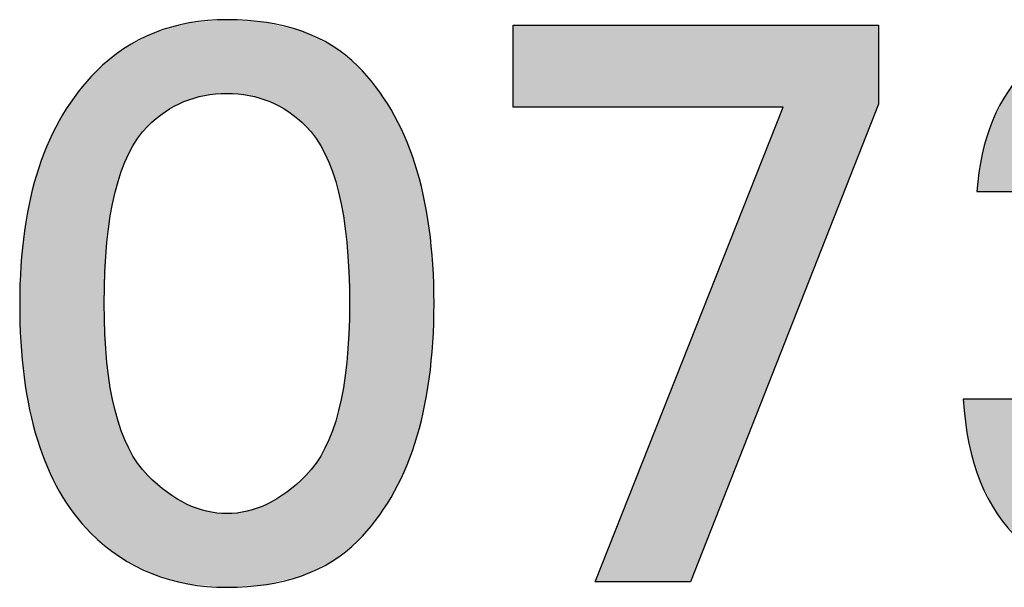
# Model space of a CAD drawing. Extents: x 53 to 243, y -34 to 243.
# Drawn here: x 200 to 205, y -27 to -23 of the extents above; entities that cross this region are included whole.
import ezdxf

# ---------------------------------------------------------------- set-up
doc = ezdxf.new("R2010")
doc.units = 0
doc.layers.add('莌荃莄腛_1', color=7, linetype='CONTINUOUS')

# ---------------------------------------------------------------- blocks, each defined once
blk = doc.blocks.new('*U206')
at = {"layer": '莌荃莄腛_1', "color": 7}
for points in [[(200.8836, -23.8618), (200.791, -23.4647), (200.8836, -23.4386)], [(200.8985, -23.8573), (200.8836, -23.4386), (200.8985, -23.4344)], [(200.9042, -23.8556), (200.8985, -23.4344), (200.9042, -23.4328)], [(200.9115, -23.8535), (200.9042, -23.4328), (200.9115, -23.4307)], [(200.9967, -23.8282), (200.9115, -23.4307), (200.9967, -23.4234)], [(201.0079, -23.8271), (200.9967, -23.4234), (201.0079, -23.4224)], [(201.1192, -23.817), (201.0079, -23.4224), (201.1192, -23.4129)], [(201.1192, -23.817), (201.1192, -23.4129), (201.2305, -23.8272)], [(201.2305, -23.8272), (201.2305, -23.421), (201.2416, -23.8282)], [(201.2416, -23.8282), (201.2416, -23.4218), (201.3379, -23.8567)], [(201.3379, -23.8567), (201.3379, -23.4288), (201.3399, -23.8574)], [(201.3399, -23.8574), (201.3399, -23.4293), (201.3548, -23.8618)], [(201.3548, -23.8618), (201.3548, -23.4329), (201.4475, -23.9118)], [(200.6854, -23.9965), (200.6293, -23.5328), (200.6854, -23.5035)], [(200.7079, -23.9778), (200.6854, -23.5035), (200.7079, -23.4918)], [(200.7227, -23.9654), (200.7079, -23.4918), (200.7227, -23.4841)], [(200.7798, -23.9178), (200.7227, -23.4841), (200.7798, -23.4679)], [(200.791, -23.9118), (200.7798, -23.4679), (200.791, -23.4647)], [(201.4475, -23.9118), (201.4475, -23.4559), (201.4587, -23.9178)], [(201.4587, -23.9178), (201.4587, -23.4587), (201.5305, -23.9776)], [(201.5305, -23.9776), (201.5305, -23.4764), (201.5532, -23.9965)], [(201.5532, -23.9965), (201.5532, -23.4873), (201.6092, -24.064)], [(200.5807, -24.147), (200.5526, -23.5729), (200.5807, -23.5582)], [(200.6293, -24.064), (200.5807, -23.5582), (200.6293, -23.5328)], [(201.6092, -24.064), (201.6092, -23.514), (201.6577, -24.147)], [(201.6577, -24.147), (201.6577, -23.5371), (201.697, -24.241)], [(201.697, -24.241), (201.697, -23.5559), (201.6988, -24.2454)], [(201.6988, -24.2454), (201.6988, -23.5573), (201.7325, -24.3592)], [(200.5059, -24.3592), (200.4797, -23.6327), (200.5059, -23.6112)], [(200.5302, -24.2771), (200.5059, -23.6112), (200.5302, -23.5913)], [(200.5396, -24.2454), (200.5302, -23.5913), (200.5396, -23.5836)], [(200.5526, -24.2141), (200.5396, -23.5836), (200.5526, -23.5729)], [(201.7325, -24.3592), (201.7325, -23.584), (201.7587, -24.4884)], [(201.7587, -24.4884), (201.7587, -23.6047), (201.7774, -24.6331)], [(200.446, -26.287), (200.4012, -23.6971), (200.446, -23.6604)], [(200.461, -24.6331), (200.446, -23.6604), (200.461, -23.6481)], [(200.4797, -24.4884), (200.461, -23.6481), (200.4797, -23.6327)], [(201.7774, -24.6331), (201.7774, -23.6195), (201.7923, -24.9687)], [(200.4012, -26.2501), (200.3712, -23.7311), (200.4012, -23.6971)], [(200.4012, -26.2501), (200.4012, -23.6971), (200.446, -26.287)], [(200.3712, -26.2254), (200.303, -23.8086), (200.3712, -23.7311)], [(200.3712, -26.2254), (200.3712, -23.7311), (200.4012, -26.2501)], [(200.303, -26.1471), (200.28, -23.8424), (200.303, -23.8086)], [(200.303, -26.1471), (200.303, -23.8086), (200.3712, -26.2254)], [(200.28, -26.1207), (200.2179, -23.9337), (200.28, -23.8424)], [(200.28, -26.1207), (200.28, -23.8424), (200.303, -26.1471)], [(200.2179, -26.0266), (200.201, -23.9662), (200.2179, -23.9337)], [(200.2179, -26.0266), (200.2179, -23.9337), (200.28, -26.1207)], [(200.201, -26.001), (200.1459, -24.0723), (200.201, -23.9662)], [(200.201, -26.001), (200.201, -23.9662), (200.2179, -26.0266)], [(200.1459, -25.89), (200.1342, -24.1026), (200.1459, -24.0723)], [(200.1459, -25.89), (200.1459, -24.0723), (200.201, -26.001)], [(200.1342, -25.8664), (200.087, -24.2245), (200.1342, -24.1026)], [(200.1342, -25.8664), (200.1342, -24.1026), (200.1459, -25.89)], [(200.0795, -25.7168), (200.0412, -24.3902), (200.0795, -24.2516)], [(200.087, -25.7373), (200.0795, -24.2516), (200.087, -24.2245)], [(200.0795, -25.7168), (200.0795, -24.2516), (200.087, -25.7373)], [(200.087, -25.7373), (200.087, -24.2245), (200.1342, -25.8664)], [(200.0369, -25.5523), (200.0084, -24.5695), (200.0369, -24.4133)], [(200.0412, -25.5686), (200.0369, -24.4133), (200.0412, -24.3902)], [(200.0369, -25.5523), (200.0369, -24.4133), (200.0412, -25.5686)], [(200.0412, -25.5686), (200.0412, -24.3902), (200.0795, -25.7168)], [(200.0084, -25.3838), (200.0066, -24.5879), (200.0084, -24.5695)], [(200.0084, -25.3838), (200.0084, -24.5695), (200.0369, -25.5523)], [(200.0066, -25.3727), (199.9888, -24.7623), (200.0066, -24.5879)], [(200.0066, -25.3727), (200.0066, -24.5879), (200.0084, -25.3838)], [(199.9884, -25.1782), (199.9823, -24.9687), (199.9884, -24.7771)], [(199.9888, -25.1832), (199.9884, -24.7771), (199.9888, -24.7623)], [(199.9884, -25.1782), (199.9884, -24.7771), (199.9888, -25.1832)], [(199.9888, -25.1832), (199.9888, -24.7623), (200.0066, -25.3727)], [(200.446, -26.287), (200.446, -24.9687), (200.461, -26.2993)], [(201.7923, -26.306), (201.7774, -25.2913), (201.7923, -24.9687)], [(200.461, -26.2993), (200.461, -25.2913), (200.4797, -26.3147)], [(201.7774, -26.3178), (201.7587, -25.4309), (201.7774, -25.2913)], [(200.4797, -26.3147), (200.4797, -25.4309), (200.5059, -26.3363)], [(201.7587, -26.3327), (201.7325, -25.556), (201.7587, -25.4309)], [(200.5059, -26.3363), (200.5059, -25.556), (200.5302, -26.3563)], [(201.7325, -26.3534), (201.6988, -25.6665), (201.7325, -25.556)], [(200.5302, -26.3563), (200.5302, -25.6358), (200.5396, -26.3613)], [(200.5396, -26.3613), (200.5396, -25.6665), (200.5526, -26.3681)], [(200.5526, -26.3681), (200.5526, -25.697), (200.5807, -26.3829)], [(201.697, -26.3815), (201.6577, -25.7626), (201.697, -25.6708)], [(201.6988, -26.38), (201.697, -25.6708), (201.6988, -25.6665)], [(200.5807, -26.3829), (200.5807, -25.7626), (200.6293, -26.4085)], [(201.6577, -26.4002), (201.6092, -25.8442), (201.6577, -25.7626)], [(200.6293, -26.4085), (200.6293, -25.8442), (200.6854, -26.438)], [(201.6092, -26.4234), (201.5532, -25.9113), (201.6092, -25.8442)], [(200.6854, -26.438), (200.6854, -25.9113), (200.7079, -26.4498)], [(200.7079, -26.4498), (200.7079, -25.9307), (200.7227, -26.454)], [(201.5305, -26.4609), (201.4587, -25.9933), (201.5305, -25.931)], [(201.5532, -26.4501), (201.5305, -25.931), (201.5532, -25.9113)], [(200.7227, -26.454), (200.7227, -25.9436), (200.7798, -26.4703)], [(200.7798, -26.4703), (200.7798, -25.9932), (200.791, -26.4735)], [(200.791, -26.4735), (200.791, -26.003), (200.8836, -26.4999)], [(201.4475, -26.4815), (201.3548, -26.0594), (201.4475, -26.003)], [(201.4587, -26.4787), (201.4475, -26.003), (201.4587, -25.9933)], [(200.8836, -26.4999), (200.8836, -26.0593), (200.8985, -26.5042)], [(200.8985, -26.5042), (200.8985, -26.0684), (200.9042, -26.5058)], [(200.9042, -26.5058), (200.9042, -26.0705), (200.9115, -26.5064)], [(200.9115, -26.5064), (200.9115, -26.0731), (200.9967, -26.5138)], [(201.3379, -26.5086), (201.2416, -26.1037), (201.3379, -26.0692)], [(201.3399, -26.5081), (201.3379, -26.0692), (201.3399, -26.0684)], [(201.3548, -26.5044), (201.3399, -26.0684), (201.3548, -26.0594)], [(200.9967, -26.5138), (200.9967, -26.1036), (201.0079, -26.5148)], [(201.0079, -26.5148), (201.0079, -26.1077), (201.1192, -26.5245)], [(201.2305, -26.5164), (201.1192, -26.1207), (201.2305, -26.1077)], [(201.2416, -26.5156), (201.2305, -26.1077), (201.2416, -26.1037)]]:
    blk.add_solid(points, dxfattribs=at)
at = {"layer": '莌荃莄腛_1', "color": 7, "extrusion": (0, 0, -1)}
for points in [[(-200.8836, -23.8618), (-200.8836, -23.4386), (-200.8985, -23.8573)], [(-200.8985, -23.8573), (-200.8985, -23.4344), (-200.9042, -23.8556)], [(-200.9042, -23.8556), (-200.9042, -23.4328), (-200.9115, -23.8535)], [(-200.9115, -23.8535), (-200.9115, -23.4307), (-200.9967, -23.8282)], [(-200.9967, -23.8282), (-200.9967, -23.4234), (-201.0079, -23.8271)], [(-201.0079, -23.8271), (-201.0079, -23.4224), (-201.1192, -23.817)], [(-201.2305, -23.8272), (-201.1192, -23.4129), (-201.2305, -23.421)], [(-201.2416, -23.8282), (-201.2305, -23.421), (-201.2416, -23.4218)], [(-201.3379, -23.8567), (-201.2416, -23.4218), (-201.3379, -23.4288)], [(-201.3399, -23.8574), (-201.3379, -23.4288), (-201.3399, -23.4293)], [(-201.3548, -23.8618), (-201.3399, -23.4293), (-201.3548, -23.4329)], [(-201.4475, -23.9118), (-201.3548, -23.4329), (-201.4475, -23.4559)], [(-200.6854, -23.9965), (-200.6854, -23.5035), (-200.7079, -23.9778)], [(-200.7079, -23.9778), (-200.7079, -23.4918), (-200.7227, -23.9654)], [(-200.7227, -23.9654), (-200.7227, -23.4841), (-200.7798, -23.9178)], [(-200.7798, -23.9178), (-200.7798, -23.4679), (-200.791, -23.9118)], [(-200.791, -23.9118), (-200.791, -23.4647), (-200.8836, -23.8618)], [(-201.4587, -23.9178), (-201.4475, -23.4559), (-201.4587, -23.4587)], [(-201.5305, -23.9776), (-201.4587, -23.4587), (-201.5305, -23.4764)], [(-201.5532, -23.9965), (-201.5305, -23.4764), (-201.5532, -23.4873)], [(-201.6092, -24.064), (-201.5532, -23.4873), (-201.6092, -23.514)], [(-200.5807, -24.147), (-200.5807, -23.5582), (-200.6293, -24.064)], [(-200.6293, -24.064), (-200.6293, -23.5328), (-200.6854, -23.9965)], [(-201.6577, -24.147), (-201.6092, -23.514), (-201.6577, -23.5371)], [(-201.697, -24.241), (-201.6577, -23.5371), (-201.697, -23.5559)], [(-201.6988, -24.2454), (-201.697, -23.5559), (-201.6988, -23.5573)], [(-201.7325, -24.3592), (-201.6988, -23.5573), (-201.7325, -23.584)], [(-200.5059, -24.3592), (-200.5059, -23.6112), (-200.5302, -24.2771)], [(-200.5302, -24.2771), (-200.5302, -23.5913), (-200.5396, -24.2454)], [(-200.5396, -24.2454), (-200.5396, -23.5836), (-200.5526, -24.2141)], [(-200.5526, -24.2141), (-200.5526, -23.5729), (-200.5807, -24.147)], [(-201.7587, -24.4884), (-201.7325, -23.584), (-201.7587, -23.6047)], [(-201.7774, -24.6331), (-201.7587, -23.6047), (-201.7774, -23.6195)], [(-200.446, -24.9687), (-200.446, -23.6604), (-200.461, -24.6331)], [(-200.461, -24.6331), (-200.461, -23.6481), (-200.4797, -24.4884)], [(-200.4797, -24.4884), (-200.4797, -23.6327), (-200.5059, -24.3592)], [(-201.7923, -24.9687), (-201.7774, -23.6195), (-201.7923, -23.6314)], [(-201.7923, -26.306), (-201.7923, -23.6314), (-201.8375, -26.2702)], [(-201.8375, -26.2702), (-201.7923, -23.6314), (-201.8375, -23.6671)], [(-201.8375, -26.2702), (-201.8375, -23.6671), (-201.9356, -26.1583)], [(-201.9356, -26.1583), (-201.8375, -23.6671), (-201.9356, -23.7791)], [(-201.9356, -26.1583), (-201.9356, -23.7791), (-202.0206, -26.0319)], [(-202.0206, -26.0319), (-201.9356, -23.7791), (-202.0206, -23.9056)], [(-202.0206, -26.0319), (-202.0206, -23.9056), (-202.0925, -25.891)], [(-202.0925, -25.891), (-202.0206, -23.9056), (-202.0925, -24.0466)], [(-202.0925, -25.891), (-202.0925, -24.0466), (-202.1514, -25.7356)], [(-202.1514, -25.7356), (-202.0925, -24.0466), (-202.1514, -24.202)], [(-202.1514, -25.7356), (-202.1514, -24.202), (-202.1972, -25.5657)], [(-202.1972, -25.5657), (-202.1514, -24.202), (-202.1972, -24.3719)], [(-202.1972, -25.5657), (-202.1972, -24.3719), (-202.2299, -25.3812)], [(-202.2299, -25.3812), (-202.1972, -24.3719), (-202.2299, -24.5564)], [(-202.2299, -25.3812), (-202.2299, -24.5564), (-202.2495, -25.1822)], [(-202.2495, -25.1822), (-202.2299, -24.5564), (-202.2495, -24.7553)], [(-202.2495, -25.1822), (-202.2495, -24.7553), (-202.256, -24.9687)], [(-200.461, -26.2993), (-200.446, -24.9687), (-200.461, -25.2913)], [(-200.4797, -26.3147), (-200.461, -25.2913), (-200.4797, -25.4309)], [(-201.7774, -26.3178), (-201.7774, -25.2913), (-201.7923, -26.306)], [(-200.5059, -26.3363), (-200.4797, -25.4309), (-200.5059, -25.556)], [(-201.7587, -26.3327), (-201.7587, -25.4309), (-201.7774, -26.3178)], [(-200.5302, -26.3563), (-200.5059, -25.556), (-200.5302, -25.6358)], [(-201.7325, -26.3534), (-201.7325, -25.556), (-201.7587, -26.3327)], [(-200.5396, -26.3613), (-200.5302, -25.6358), (-200.5396, -25.6665)], [(-200.5526, -26.3681), (-200.5396, -25.6665), (-200.5526, -25.697)], [(-200.5807, -26.3829), (-200.5526, -25.697), (-200.5807, -25.7626)], [(-201.697, -26.3815), (-201.697, -25.6708), (-201.6988, -26.38)], [(-201.6988, -26.38), (-201.6988, -25.6665), (-201.7325, -26.3534)], [(-200.6293, -26.4085), (-200.5807, -25.7626), (-200.6293, -25.8442)], [(-201.6577, -26.4002), (-201.6577, -25.7626), (-201.697, -26.3815)], [(-200.6854, -26.438), (-200.6293, -25.8442), (-200.6854, -25.9113)], [(-201.6092, -26.4234), (-201.6092, -25.8442), (-201.6577, -26.4002)], [(-200.7079, -26.4498), (-200.6854, -25.9113), (-200.7079, -25.9307)], [(-200.7227, -26.454), (-200.7079, -25.9307), (-200.7227, -25.9436)], [(-201.5305, -26.4609), (-201.5305, -25.931), (-201.5532, -26.4501)], [(-201.5532, -26.4501), (-201.5532, -25.9113), (-201.6092, -26.4234)], [(-200.7798, -26.4703), (-200.7227, -25.9436), (-200.7798, -25.9932)], [(-200.791, -26.4735), (-200.7798, -25.9932), (-200.791, -26.003)], [(-200.8836, -26.4999), (-200.791, -26.003), (-200.8836, -26.0593)], [(-201.4475, -26.4815), (-201.4475, -26.003), (-201.4587, -26.4787)], [(-201.4587, -26.4787), (-201.4587, -25.9933), (-201.5305, -26.4609)], [(-200.8985, -26.5042), (-200.8836, -26.0593), (-200.8985, -26.0684)], [(-200.9042, -26.5058), (-200.8985, -26.0684), (-200.9042, -26.0705)], [(-200.9115, -26.5064), (-200.9042, -26.0705), (-200.9115, -26.0731)], [(-200.9967, -26.5138), (-200.9115, -26.0731), (-200.9967, -26.1036)], [(-201.3379, -26.5086), (-201.3379, -26.0692), (-201.3399, -26.5081)], [(-201.3399, -26.5081), (-201.3399, -26.0684), (-201.3548, -26.5044)], [(-201.3548, -26.5044), (-201.3548, -26.0594), (-201.4475, -26.4815)], [(-201.0079, -26.5148), (-200.9967, -26.1036), (-201.0079, -26.1077)], [(-201.1192, -26.5245), (-201.0079, -26.1077), (-201.1192, -26.1207)], [(-201.1192, -26.5245), (-201.1192, -26.1207), (-201.2305, -26.5164)], [(-201.2305, -26.5164), (-201.2305, -26.1077), (-201.2416, -26.5156)], [(-201.2416, -26.5156), (-201.2416, -26.1037), (-201.3379, -26.5086)]]:
    blk.add_solid(points, dxfattribs=at)
blk = doc.blocks.new('BLOCK_75')
at = {"layer": '莌荃莄腛_1'}
for points in [[(201.1192, -23.4129), (201.4282, -23.4129), (201.6676, -23.4976), (201.8375, -23.6671), (202.1165, -23.9465), (202.256, -24.3803), (202.256, -24.9687), (202.256, -25.5574), (202.1165, -25.9912), (201.8375, -26.2702), (201.6676, -26.4397), (201.4282, -26.5245), (201.1192, -26.5245), (200.8201, -26.5245), (200.5707, -26.4249), (200.3712, -26.2254), (200.1118, -25.966), (199.9823, -25.5475), (199.9823, -24.9687), (199.9823, -24.4002), (200.1218, -23.9765), (200.4012, -23.6971), (200.5907, -23.508), (200.8298, -23.4129), (201.1192, -23.4129), (201.1192, -23.4129), (201.1192, -23.4129), (201.1192, -23.4129)], [(201.1192, -23.817), (200.9497, -23.817), (200.805, -23.8766), (200.6854, -23.9965), (200.5259, -24.156), (200.446, -24.4802), (200.446, -24.9687), (200.446, -25.4376), (200.5259, -25.7517), (200.6854, -25.9113), (200.825, -26.0511), (200.9696, -26.1207), (201.1192, -26.1207), (201.269, -26.1207), (201.4134, -26.0511), (201.5532, -25.9113), (201.7124, -25.7517), (201.7923, -25.4376), (201.7923, -24.9687), (201.7923, -24.4802), (201.7124, -24.156), (201.5532, -23.9965), (201.4334, -23.8766), (201.2887, -23.817), (201.1192, -23.817), (201.1192, -23.817), (201.1192, -23.817), (201.1192, -23.817)]]:
    blk.add_open_spline(points, degree=3, knots=[0, 0, 0, 0, 1, 1, 1, 2, 2, 2, 3, 3, 3, 4, 4, 4, 5, 5, 5, 6, 6, 6, 7, 7, 7, 8, 8, 8, 9, 9, 9, 9], dxfattribs=at)
at = {"layer": '莌荃莄腛_1', "color": 7}
blk.add_blockref('*U206', (0, 0), dxfattribs=at)
blk = doc.blocks.new('BLOCK_74')
at = {"layer": '莌荃莄腛_1'}
blk.add_blockref('BLOCK_75', (0, 0), dxfattribs=at)
blk = doc.blocks.new('*U207')
at = {"layer": '莌荃莄腛_1', "color": 7, "extrusion": (0, 0, -1)}
for points in [[(-202.6908, -23.8917), (-202.6908, -23.4428), (-203.1397, -23.8917)], [(-203.1397, -23.8917), (-202.6908, -23.4428), (-203.1397, -23.4428)], [(-204.1719, -25.2048), (-204.1719, -23.4428), (-204.6955, -23.8766)], [(-203.6634, -26.4945), (-203.6634, -25.174), (-204.1719, -25.2048)]]:
    blk.add_solid(points, dxfattribs=at)
at = {"layer": '莌荃莄腛_1', "color": 7}
for points in [[(203.1397, -23.8917), (203.1397, -23.4428), (203.6634, -23.8917)], [(203.6634, -23.8917), (203.1397, -23.4428), (203.6634, -23.4428)], [(203.6634, -23.8917), (203.6634, -23.4428), (204.1719, -23.8917)], [(204.1719, -23.8917), (203.6634, -23.4428), (204.1719, -23.4428)], [(204.6955, -23.8766), (204.1719, -23.4428), (204.6955, -23.4428)], [(204.1719, -25.2048), (203.6634, -25.174), (204.1719, -23.8917)], [(203.6634, -26.4945), (203.1397, -26.4945), (203.6634, -25.174)]]:
    blk.add_solid(points, dxfattribs=at)
blk = doc.blocks.new('BLOCK_77')
at = {"layer": '莌荃莄腛_1'}
blk.add_lwpolyline([(204.6955, -23.8766), (203.6634, -26.4945), (203.1397, -26.4945), (204.1719, -23.8917), (202.6908, -23.8917), (202.6908, -23.4428), (204.6955, -23.4428), (204.6955, -23.8766)], dxfattribs=at)
at = {"layer": '莌荃莄腛_1', "color": 7}
blk.add_blockref('*U207', (0, 0), dxfattribs=at)
blk = doc.blocks.new('BLOCK_76')
at = {"layer": '莌荃莄腛_1'}
blk.add_blockref('BLOCK_77', (0, 0), dxfattribs=at)
blk = doc.blocks.new('BLOCK_73')
at = {"layer": '莌荃莄腛_1'}
for name in ['BLOCK_74', 'BLOCK_76']:
    blk.add_blockref(name, (0, 0), dxfattribs=at)
blk = doc.blocks.new('*U208')
at = {"layer": '莌荃莄腛_1', "color": 7}
for points in [[(206.0018, -23.8659), (205.9158, -23.4512), (206.0018, -23.4288)], [(206.0048, -23.8645), (206.0018, -23.4288), (206.0048, -23.4285)], [(206.0141, -23.8624), (206.0048, -23.4285), (206.0141, -23.4278)], [(206.0281, -23.8592), (206.0141, -23.4278), (206.0281, -23.4267)], [(206.0327, -23.8581), (206.0281, -23.4267), (206.0327, -23.4264)], [(206.112, -23.84), (206.0327, -23.4264), (206.112, -23.4202)], [(206.1388, -23.8382), (206.112, -23.4202), (206.1388, -23.4182)], [(206.1998, -23.8343), (206.1388, -23.4182), (206.1998, -23.4135)], [(206.2076, -23.8337), (206.1998, -23.4135), (206.2076, -23.4129)], [(206.2375, -23.8318), (206.2375, -23.4147), (206.2563, -23.8328)], [(206.2563, -23.8328), (206.2563, -23.4159), (206.2827, -23.8343)], [(206.2827, -23.8343), (206.2827, -23.4175), (206.3487, -23.8379)], [(206.3487, -23.8379), (206.3487, -23.4215), (206.3602, -23.8386)], [(206.3602, -23.8386), (206.3602, -23.4222), (206.4285, -23.8516)], [(206.4285, -23.8516), (206.4285, -23.4264), (206.447, -23.8552)], [(206.447, -23.8552), (206.447, -23.4276), (206.4516, -23.856)], [(206.4516, -23.856), (206.4516, -23.4278), (206.4666, -23.8589)], [(206.4666, -23.8589), (206.4666, -23.4311), (206.4747, -23.862)], [(206.4747, -23.862), (206.4747, -23.4328), (206.5332, -23.884)], [(206.5332, -23.884), (206.5332, -23.4454), (206.5519, -23.8911)], [(206.5519, -23.8911), (206.5519, -23.4495), (206.5566, -23.8928)], [(206.5566, -23.8928), (206.5566, -23.4505), (206.5778, -23.9065)], [(205.7924, -24.0364), (205.758, -23.5064), (205.7924, -23.4894)], [(205.8141, -24.006), (205.7924, -23.4894), (205.8141, -23.4787)], [(205.8186, -23.9997), (205.8141, -23.4787), (205.8186, -23.4764)], [(205.8224, -23.9944), (205.8186, -23.4764), (205.8224, -23.4754)], [(205.845, -23.9627), (205.8224, -23.4754), (205.845, -23.4696)], [(205.9087, -23.9112), (205.845, -23.4696), (205.9087, -23.453)], [(205.9158, -23.9055), (205.9087, -23.453), (205.9158, -23.4512)], [(206.5778, -23.9065), (206.5778, -23.455), (206.6004, -23.921)], [(206.6004, -23.921), (206.6004, -23.4599), (206.6302, -23.9403)], [(206.6302, -23.9403), (206.6302, -23.4663), (206.6528, -23.9643)], [(206.6528, -23.9643), (206.6528, -23.4712), (206.658, -23.9699)], [(206.658, -23.9699), (206.658, -23.4723), (206.6602, -23.9721)], [(206.6602, -23.9721), (206.6602, -23.4728), (206.6875, -24.0013)], [(206.6875, -24.0013), (206.6875, -23.4846), (206.7153, -24.0519)], [(206.7153, -24.0519), (206.7153, -23.4966), (206.7164, -24.0539)], [(206.7164, -24.0539), (206.7164, -23.4971), (206.7285, -24.0758)], [(206.7285, -24.0758), (206.7285, -23.5023), (206.7312, -24.0858)], [(206.7312, -24.0858), (206.7312, -23.5035), (206.7463, -24.1398)], [(205.6579, -24.3554), (205.6268, -23.5809), (205.6579, -23.5559)], [(205.6691, -24.3554), (205.6579, -23.5559), (205.6691, -23.5503)], [(205.6787, -24.3554), (205.6691, -23.5503), (205.6787, -23.5456)], [(205.7074, -24.3554), (205.6787, -23.5456), (205.7074, -23.5314)], [(205.7418, -24.3554), (205.7074, -23.5314), (205.7418, -23.5144)], [(205.7439, -24.2195), (205.7418, -23.5144), (205.7439, -23.5134)], [(205.7553, -24.1441), (205.7439, -23.5134), (205.7553, -23.5077)], [(205.758, -24.1264), (205.7553, -23.5077), (205.758, -23.5064)], [(206.7463, -24.1398), (206.7463, -23.51), (206.7497, -24.1521)], [(206.7497, -24.1521), (206.7497, -23.5115), (206.753, -24.1639)], [(206.753, -24.1639), (206.753, -23.5129), (206.7612, -24.2655)], [(206.7612, -25.3535), (206.7612, -23.5165), (206.7752, -25.3709)], [(206.7752, -25.3709), (206.7752, -23.5225), (206.7837, -25.3877)], [(206.7837, -25.3877), (206.7837, -23.5262), (206.8174, -25.455)], [(206.8174, -25.455), (206.8174, -23.5407), (206.8211, -25.4693)], [(206.8211, -25.4693), (206.8211, -23.5424), (206.8332, -25.5148)], [(206.8332, -25.5148), (206.8332, -23.5476), (206.8427, -25.5504)], [(206.8427, -25.5504), (206.8427, -23.5548), (206.8436, -25.5625)], [(206.8436, -25.5625), (206.8436, -23.5555), (206.8511, -25.657)], [(205.6268, -24.3554), (205.5196, -23.6671), (205.6268, -23.5809)], [(205.5196, -24.3554), (205.4709, -23.7267), (205.5196, -23.6671)], [(205.4709, -24.3554), (205.4063, -23.8057), (205.4709, -23.7267)], [(205.4063, -24.3554), (205.3463, -23.9193), (205.4063, -23.8057)], [(205.3463, -24.3554), (205.3213, -23.9666), (205.3463, -23.9193)], [(205.3213, -24.3554), (205.2643, -24.1498), (205.3213, -23.9666)], [(205.2643, -24.3554), (205.253, -24.23), (205.2643, -24.1498)], [(205.253, -24.3554), (205.2354, -24.3554), (205.253, -24.23)], [(206.7612, -25.3535), (206.753, -24.3472), (206.7612, -24.2655)], [(206.753, -25.3433), (206.7497, -24.3799), (206.753, -24.3472)], [(206.753, -25.3433), (206.753, -24.3472), (206.7612, -25.3535)], [(206.7463, -25.335), (206.7312, -24.4316), (206.7463, -24.3895)], [(206.7497, -25.3393), (206.7463, -24.3895), (206.7497, -24.3799)], [(206.7463, -25.335), (206.7463, -24.3895), (206.7497, -25.3393)], [(206.7497, -25.3393), (206.7497, -24.3799), (206.753, -25.3433)], [(206.7153, -25.2973), (206.6875, -24.5138), (206.7153, -24.476)], [(206.7164, -25.298), (206.7153, -24.476), (206.7164, -24.473)], [(206.7153, -25.2973), (206.7153, -24.476), (206.7164, -25.298)], [(206.7285, -25.3129), (206.7164, -24.473), (206.7285, -24.4394)], [(206.7164, -25.298), (206.7164, -24.473), (206.7285, -25.3129)], [(206.7312, -25.3164), (206.7285, -24.4394), (206.7312, -24.4316)], [(206.7285, -25.3129), (206.7285, -24.4394), (206.7312, -25.3164)], [(206.7312, -25.3164), (206.7312, -24.4316), (206.7463, -25.335)], [(206.6875, -25.2771), (206.6602, -24.551), (206.6875, -24.5138)], [(206.6875, -25.2771), (206.6875, -24.5138), (206.7153, -25.2973)], [(206.6302, -25.2356), (206.6004, -24.5967), (206.6302, -24.5745)], [(206.6528, -25.2519), (206.6302, -24.5745), (206.6528, -24.5577)], [(206.6302, -25.2356), (206.6302, -24.5745), (206.6528, -25.2519)], [(206.658, -25.2557), (206.6528, -24.5577), (206.658, -24.5538)], [(206.6528, -25.2519), (206.6528, -24.5577), (206.658, -25.2557)], [(206.6602, -25.2573), (206.658, -24.5538), (206.6602, -24.551)], [(206.658, -25.2557), (206.658, -24.5538), (206.6602, -25.2573)], [(206.6602, -25.2573), (206.6602, -24.551), (206.6875, -25.2771)], [(206.5332, -25.1885), (206.4747, -24.6548), (206.5332, -24.6314)], [(206.5519, -25.1956), (206.5332, -24.6314), (206.5519, -24.6238)], [(206.5332, -25.1885), (206.5332, -24.6314), (206.5519, -25.1956)], [(206.5566, -25.1974), (206.5519, -24.6238), (206.5566, -24.622)], [(206.5519, -25.1956), (206.5519, -24.6238), (206.5566, -25.1974)], [(206.5778, -25.2054), (206.5566, -24.622), (206.5778, -24.6134)], [(206.5566, -25.1974), (206.5566, -24.622), (206.5778, -25.2054)], [(206.6004, -25.2139), (206.5778, -24.6134), (206.6004, -24.5967)], [(206.5778, -25.2054), (206.5778, -24.6134), (206.6004, -25.2139)], [(206.6004, -25.2139), (206.6004, -24.5967), (206.6302, -25.2356)], [(206.0281, -25.1182), (206.0281, -24.6696), (206.0327, -25.1183)], [(206.0327, -25.1183), (206.0327, -24.67), (206.112, -25.1203)], [(206.112, -25.1203), (206.112, -24.6761), (206.1388, -25.121)], [(206.1388, -25.121), (206.1388, -24.6782), (206.1998, -25.1226)], [(206.2076, -25.1228), (206.1998, -24.6829), (206.2076, -24.6826)], [(206.1998, -25.1226), (206.1998, -24.6829), (206.2076, -25.1228)], [(206.2375, -25.1235), (206.2076, -24.6826), (206.2375, -24.6816)], [(206.2076, -25.1228), (206.2076, -24.6826), (206.2375, -25.1235)], [(206.2563, -25.124), (206.2375, -24.6816), (206.2563, -24.681)], [(206.2375, -25.1235), (206.2375, -24.6816), (206.2563, -25.124)], [(206.2827, -25.1284), (206.2563, -24.681), (206.2827, -24.6801)], [(206.2563, -25.124), (206.2563, -24.681), (206.2827, -25.1284)], [(206.3487, -25.1395), (206.2827, -24.6801), (206.3487, -24.678)], [(206.2827, -25.1284), (206.2827, -24.6801), (206.3487, -25.1395)], [(206.3602, -25.1414), (206.3487, -24.678), (206.3602, -24.6758)], [(206.3487, -25.1395), (206.3487, -24.678), (206.3602, -25.1414)], [(206.4285, -25.1528), (206.3602, -24.6758), (206.4285, -24.6633)], [(206.3602, -25.1414), (206.3602, -24.6758), (206.4285, -25.1528)], [(206.447, -25.1559), (206.4285, -24.6633), (206.447, -24.6599)], [(206.4285, -25.1528), (206.4285, -24.6633), (206.447, -25.1559)], [(206.4516, -25.1576), (206.447, -24.6599), (206.4516, -24.6591)], [(206.447, -25.1559), (206.447, -24.6599), (206.4516, -25.1576)], [(206.4666, -25.1633), (206.4516, -24.6591), (206.4666, -24.6563)], [(206.4516, -25.1576), (206.4516, -24.6591), (206.4666, -25.1633)], [(206.4747, -25.1664), (206.4666, -24.6563), (206.4747, -24.6548)], [(206.4666, -25.1633), (206.4666, -24.6563), (206.4747, -25.1664)], [(206.4747, -25.1664), (206.4747, -24.6548), (206.5332, -25.1885)], [(205.1911, -25.7343), (205.1911, -25.4923), (205.2354, -25.8841)], [(205.2354, -25.8841), (205.2354, -25.4923), (205.253, -25.944)], [(205.253, -25.944), (205.253, -25.4923), (205.2643, -25.9655)], [(205.2643, -25.9655), (205.2643, -25.4923), (205.3213, -26.0738)], [(205.3213, -26.0738), (205.3213, -25.4923), (205.3463, -26.1214)], [(205.3463, -26.1214), (205.3463, -25.4923), (205.4063, -26.1913)], [(205.4063, -26.1913), (205.4063, -25.4923), (205.4709, -26.2665)], [(205.4709, -26.2665), (205.4709, -25.4923), (205.5196, -26.3018)], [(205.5196, -26.3018), (205.5196, -25.4923), (205.6268, -26.3794)], [(205.6268, -26.3794), (205.6268, -25.4923), (205.6579, -26.3928)], [(205.6579, -26.3928), (205.6579, -25.4923), (205.6691, -26.3976)], [(205.6691, -26.3976), (205.6691, -25.4923), (205.6787, -26.4017)], [(205.6787, -26.4017), (205.6787, -25.6396), (205.7074, -26.4141)], [(206.8511, -26.4201), (206.8436, -25.7561), (206.8511, -25.657)], [(205.7074, -26.4141), (205.7074, -25.7672), (205.7418, -26.4289)], [(206.8427, -26.4237), (206.8332, -25.7968), (206.8427, -25.7598)], [(206.8436, -26.4232), (206.8427, -25.7598), (206.8436, -25.7561)], [(206.8332, -26.4277), (206.8211, -25.844), (206.8332, -25.7968)], [(205.7418, -26.4289), (205.7418, -25.8449), (205.7439, -26.4298)], [(205.7439, -26.4298), (205.7439, -25.8494), (205.7553, -26.4347)], [(205.7553, -26.4347), (205.7553, -25.8753), (205.758, -26.4359)], [(205.758, -26.4359), (205.758, -25.8788), (205.7924, -26.4507)], [(206.8174, -26.4344), (206.7837, -25.9207), (206.8174, -25.8517)], [(206.8211, -26.4328), (206.8174, -25.8517), (206.8211, -25.844)], [(205.7924, -26.4507), (205.7924, -25.9241), (205.8141, -26.46)], [(206.7752, -26.4523), (206.7612, -25.9487), (206.7752, -25.9312)], [(206.7837, -26.4487), (206.7752, -25.9312), (206.7837, -25.9207)], [(205.8141, -26.46), (205.8141, -25.9527), (205.8186, -26.461)], [(205.8186, -26.461), (205.8186, -25.9586), (205.8224, -26.4618)], [(205.8224, -26.4618), (205.8224, -25.9636), (205.845, -26.4668)], [(205.845, -26.4668), (205.845, -25.9816), (205.9087, -26.4809)], [(206.7285, -26.4684), (206.7164, -25.9972), (206.7285, -25.9881)], [(206.7312, -26.4678), (206.7285, -25.9881), (206.7312, -25.986)], [(206.7463, -26.4646), (206.7312, -25.986), (206.7463, -25.9672)], [(206.7497, -26.4632), (206.7463, -25.9672), (206.7497, -25.9629)], [(206.753, -26.4618), (206.7497, -25.9629), (206.753, -25.9589)], [(206.7612, -26.4583), (206.753, -25.9589), (206.7612, -25.9487)], [(205.9087, -26.4809), (205.9087, -26.0323), (205.9158, -26.4825)], [(205.9158, -26.4825), (205.9158, -26.0356), (206.0018, -26.5015)], [(206.658, -26.4832), (206.6528, -26.045), (206.658, -26.0411)], [(206.6602, -26.4828), (206.658, -26.0411), (206.6602, -26.0395)], [(206.6875, -26.477), (206.6602, -26.0395), (206.6875, -26.0189)], [(206.7153, -26.4711), (206.6875, -26.0189), (206.7153, -25.998)], [(206.7164, -26.4709), (206.7153, -25.998), (206.7164, -25.9972)], [(206.0018, -26.5015), (206.0018, -26.0757), (206.0048, -26.5022)], [(206.0048, -26.5022), (206.0048, -26.0771), (206.0141, -26.5043)], [(206.0141, -26.5043), (206.0141, -26.0814), (206.0281, -26.5073)], [(206.0281, -26.5073), (206.0281, -26.0847), (206.0327, -26.5084)], [(206.0327, -26.5084), (206.0327, -26.0858), (206.112, -26.5135)], [(206.5332, -26.5095), (206.4747, -26.1029), (206.5332, -26.0909)], [(206.5519, -26.5056), (206.5332, -26.0909), (206.5519, -26.0871)], [(206.5566, -26.5046), (206.5519, -26.0871), (206.5566, -26.0851)], [(206.5778, -26.5001), (206.5566, -26.0851), (206.5778, -26.0763)], [(206.6004, -26.4954), (206.5778, -26.0763), (206.6004, -26.0669)], [(206.6302, -26.4891), (206.6004, -26.0669), (206.6302, -26.0544)], [(206.6528, -26.4843), (206.6302, -26.0544), (206.6528, -26.045)], [(206.112, -26.5135), (206.112, -26.1046), (206.1388, -26.5152)], [(206.1388, -26.5152), (206.1388, -26.1109), (206.1998, -26.5191)], [(206.1998, -26.5191), (206.1998, -26.1151), (206.2076, -26.5196)], [(206.2076, -26.5196), (206.2076, -26.1156), (206.2375, -26.5216)], [(206.2375, -26.5216), (206.2375, -26.1176), (206.2563, -26.5228)], [(206.2563, -26.5228), (206.2563, -26.1189), (206.2827, -26.5245)], [(206.3487, -26.5205), (206.2827, -26.1207), (206.3487, -26.1169)], [(206.3602, -26.5198), (206.3487, -26.1169), (206.3602, -26.1162)], [(206.4285, -26.5158), (206.3602, -26.1162), (206.4285, -26.1123)], [(206.447, -26.5147), (206.4285, -26.1123), (206.447, -26.1085)], [(206.4516, -26.5144), (206.447, -26.1085), (206.4516, -26.1076)], [(206.4666, -26.5135), (206.4516, -26.1076), (206.4666, -26.1045)], [(206.4747, -26.513), (206.4666, -26.1045), (206.4747, -26.1029)]]:
    blk.add_solid(points, dxfattribs=at)
at = {"layer": '莌荃莄腛_1', "color": 7, "extrusion": (0, 0, -1)}
for points in [[(-206.0018, -23.8659), (-206.0018, -23.4288), (-206.0048, -23.8645)], [(-206.0048, -23.8645), (-206.0048, -23.4285), (-206.0141, -23.8624)], [(-206.0141, -23.8624), (-206.0141, -23.4278), (-206.0281, -23.8592)], [(-206.0281, -23.8592), (-206.0281, -23.4267), (-206.0327, -23.8581)], [(-206.0327, -23.8581), (-206.0327, -23.4264), (-206.112, -23.84)], [(-206.112, -23.84), (-206.112, -23.4202), (-206.1388, -23.8382)], [(-206.1388, -23.8382), (-206.1388, -23.4182), (-206.1998, -23.8343)], [(-206.1998, -23.8343), (-206.1998, -23.4135), (-206.2076, -23.8337)], [(-206.2076, -23.8337), (-206.2076, -23.4129), (-206.2375, -23.8318)], [(-206.2375, -23.8318), (-206.2076, -23.4129), (-206.2375, -23.4147)], [(-206.2563, -23.8328), (-206.2375, -23.4147), (-206.2563, -23.4159)], [(-206.2827, -23.8343), (-206.2563, -23.4159), (-206.2827, -23.4175)], [(-206.3487, -23.8379), (-206.2827, -23.4175), (-206.3487, -23.4215)], [(-206.3602, -23.8386), (-206.3487, -23.4215), (-206.3602, -23.4222)], [(-206.4285, -23.8516), (-206.3602, -23.4222), (-206.4285, -23.4264)], [(-206.447, -23.8552), (-206.4285, -23.4264), (-206.447, -23.4276)], [(-206.4516, -23.856), (-206.447, -23.4276), (-206.4516, -23.4278)], [(-206.4666, -23.8589), (-206.4516, -23.4278), (-206.4666, -23.4311)], [(-206.4747, -23.862), (-206.4666, -23.4311), (-206.4747, -23.4328)], [(-206.5332, -23.884), (-206.4747, -23.4328), (-206.5332, -23.4454)], [(-206.5519, -23.8911), (-206.5332, -23.4454), (-206.5519, -23.4495)], [(-206.5566, -23.8928), (-206.5519, -23.4495), (-206.5566, -23.4505)], [(-206.5778, -23.9065), (-206.5566, -23.4505), (-206.5778, -23.455)], [(-205.7924, -24.0364), (-205.7924, -23.4894), (-205.8141, -24.006)], [(-205.8141, -24.006), (-205.8141, -23.4787), (-205.8186, -23.9997)], [(-205.8186, -23.9997), (-205.8186, -23.4764), (-205.8224, -23.9944)], [(-205.8224, -23.9944), (-205.8224, -23.4754), (-205.845, -23.9627)], [(-205.845, -23.9627), (-205.845, -23.4696), (-205.9087, -23.9112)], [(-205.9087, -23.9112), (-205.9087, -23.453), (-205.9158, -23.9055)], [(-205.9158, -23.9055), (-205.9158, -23.4512), (-206.0018, -23.8659)], [(-206.6004, -23.921), (-206.5778, -23.455), (-206.6004, -23.4599)], [(-206.6302, -23.9403), (-206.6004, -23.4599), (-206.6302, -23.4663)], [(-206.6528, -23.9643), (-206.6302, -23.4663), (-206.6528, -23.4712)], [(-206.658, -23.9699), (-206.6528, -23.4712), (-206.658, -23.4723)], [(-206.6602, -23.9721), (-206.658, -23.4723), (-206.6602, -23.4728)], [(-206.6875, -24.0013), (-206.6602, -23.4728), (-206.6875, -23.4846)], [(-206.7153, -24.0519), (-206.6875, -23.4846), (-206.7153, -23.4966)], [(-206.7164, -24.0539), (-206.7153, -23.4966), (-206.7164, -23.4971)], [(-206.7285, -24.0758), (-206.7164, -23.4971), (-206.7285, -23.5023)], [(-206.7312, -24.0858), (-206.7285, -23.5023), (-206.7312, -23.5035)], [(-206.7463, -24.1398), (-206.7312, -23.5035), (-206.7463, -23.51)], [(-205.6579, -24.3554), (-205.6579, -23.5559), (-205.6691, -24.3554)], [(-205.6691, -24.3554), (-205.6691, -23.5503), (-205.6787, -24.3554)], [(-205.6787, -24.3554), (-205.6787, -23.5456), (-205.7074, -24.3554)], [(-205.7074, -24.3554), (-205.7074, -23.5314), (-205.7418, -24.3554)], [(-205.7418, -24.2327), (-205.7418, -23.5144), (-205.7439, -24.2195)], [(-205.7439, -24.2195), (-205.7439, -23.5134), (-205.7553, -24.1441)], [(-205.7553, -24.1441), (-205.7553, -23.5077), (-205.758, -24.1264)], [(-205.758, -24.1264), (-205.758, -23.5064), (-205.7924, -24.0364)], [(-206.7497, -24.1521), (-206.7463, -23.51), (-206.7497, -23.5115)], [(-206.753, -24.1639), (-206.7497, -23.5115), (-206.753, -23.5129)], [(-206.7612, -24.2655), (-206.753, -23.5129), (-206.7612, -23.5165)], [(-206.7752, -25.3709), (-206.7612, -23.5165), (-206.7752, -23.5225)], [(-206.7837, -25.3877), (-206.7752, -23.5225), (-206.7837, -23.5262)], [(-206.8174, -25.455), (-206.7837, -23.5262), (-206.8174, -23.5407)], [(-206.8211, -25.4693), (-206.8174, -23.5407), (-206.8211, -23.5424)], [(-206.8332, -25.5148), (-206.8211, -23.5424), (-206.8332, -23.5476)], [(-206.8427, -25.5504), (-206.8332, -23.5476), (-206.8427, -23.5548)], [(-206.8436, -25.5625), (-206.8427, -23.5548), (-206.8436, -23.5555)], [(-206.8511, -25.657), (-206.8436, -23.5555), (-206.8511, -23.5612)], [(-205.6268, -24.3554), (-205.6268, -23.5809), (-205.6579, -24.3554)], [(-206.8511, -24.8791), (-206.8511, -23.5612), (-206.9221, -24.827)], [(-206.9221, -24.827), (-206.8511, -23.5612), (-206.9221, -23.6153)], [(-205.5196, -24.3554), (-205.5196, -23.6671), (-205.6268, -24.3554)], [(-206.9221, -24.827), (-206.9221, -23.6153), (-206.9598, -24.7993)], [(-206.9598, -24.7993), (-206.9221, -23.6153), (-206.9598, -23.644)], [(-206.9598, -24.7993), (-206.9598, -23.644), (-206.9707, -24.7913)], [(-206.9707, -24.7913), (-206.9598, -23.644), (-206.9707, -23.6523)], [(-206.9707, -24.7913), (-206.9707, -23.6523), (-207.0193, -24.7556)], [(-207.0193, -24.7556), (-206.9707, -23.6523), (-207.0193, -23.7095)], [(-207.0193, -24.7556), (-207.0193, -23.7095), (-207.0539, -24.7166)], [(-207.0539, -24.7166), (-207.0193, -23.7095), (-207.0539, -23.7501)], [(-205.4709, -24.3554), (-205.4709, -23.7267), (-205.5196, -24.3554)], [(-207.0539, -24.7166), (-207.0539, -23.7501), (-207.0606, -24.7091)], [(-207.0606, -24.7091), (-207.0539, -23.7501), (-207.0606, -23.7579)], [(-207.0606, -24.7091), (-207.0606, -23.7579), (-207.0885, -24.6777)], [(-207.0885, -24.6777), (-207.0606, -23.7579), (-207.0885, -23.7907)], [(-205.4063, -24.3554), (-205.4063, -23.8057), (-205.4709, -24.3554)], [(-207.0885, -24.6777), (-207.0885, -23.7907), (-207.1336, -24.6268)], [(-207.1336, -24.6268), (-207.0885, -23.7907), (-207.1336, -23.8689)], [(-207.1336, -24.6268), (-207.1336, -23.8689), (-207.1353, -24.6249)], [(-207.1353, -24.6249), (-207.1336, -23.8689), (-207.1353, -23.8718)], [(-207.1353, -24.6249), (-207.1353, -23.8718), (-207.1718, -24.5614)], [(-207.1718, -24.5614), (-207.1353, -23.8718), (-207.1718, -23.935)], [(-205.3463, -24.3554), (-205.3463, -23.9193), (-205.4063, -24.3554)], [(-207.1718, -24.5614), (-207.1718, -23.935), (-207.1727, -24.5599)], [(-207.1727, -24.5599), (-207.1718, -23.935), (-207.1727, -23.9365)], [(-207.1727, -24.5599), (-207.1727, -23.9365), (-207.1811, -24.5453)], [(-207.1811, -24.5453), (-207.1727, -23.9365), (-207.1811, -23.962)], [(-205.3213, -24.3554), (-205.3213, -23.9666), (-205.3463, -24.3554)], [(-207.1811, -24.5453), (-207.1811, -23.962), (-207.1989, -24.497)], [(-207.1989, -24.497), (-207.1811, -23.962), (-207.1989, -24.016)], [(-207.1989, -24.497), (-207.1989, -24.016), (-207.2138, -24.4564)], [(-207.2138, -24.4564), (-207.1989, -24.016), (-207.2138, -24.0613)], [(-207.2138, -24.4564), (-207.2138, -24.0613), (-207.2232, -24.4094)], [(-207.2232, -24.4094), (-207.2138, -24.0613), (-207.2232, -24.0899)], [(-207.2232, -24.4094), (-207.2232, -24.0899), (-207.2335, -24.3582)], [(-207.2335, -24.3582), (-207.2232, -24.0899), (-207.2335, -24.1879)], [(-205.2643, -24.3554), (-205.2643, -24.1498), (-205.3213, -24.3554)], [(-207.2335, -24.3582), (-207.2335, -24.1879), (-207.2401, -24.2507)], [(-205.253, -24.3554), (-205.253, -24.23), (-205.2643, -24.3554)], [(-205.7418, -24.3554), (-205.7418, -24.2327), (-205.7439, -24.3554)], [(-206.0327, -25.1183), (-206.0281, -24.6696), (-206.0327, -24.67)], [(-206.112, -25.1203), (-206.0327, -24.67), (-206.112, -24.6761)], [(-206.1388, -25.121), (-206.112, -24.6761), (-206.1388, -24.6782)], [(-206.1998, -25.1226), (-206.1388, -24.6782), (-206.1998, -24.6829)], [(-206.8511, -26.4201), (-206.8511, -24.8791), (-206.9221, -26.3899)], [(-206.9221, -26.3899), (-206.8511, -24.8791), (-206.9221, -24.9276)], [(-206.9221, -26.3899), (-206.9221, -24.9276), (-206.9598, -26.3615)], [(-206.9598, -26.3615), (-206.9221, -24.9276), (-206.9598, -24.9534)], [(-206.9598, -26.3615), (-206.9598, -24.9534), (-206.9707, -26.3532)], [(-206.9707, -26.3532), (-206.9598, -24.9534), (-206.9707, -24.9628)], [(-206.9707, -26.3532), (-206.9707, -24.9628), (-207.0193, -26.3165)], [(-207.0193, -26.3165), (-206.9707, -24.9628), (-207.0193, -25.0046)], [(-207.0193, -26.3165), (-207.0193, -25.0046), (-207.0539, -26.2904)], [(-207.0539, -26.2904), (-207.0193, -25.0046), (-207.0539, -25.0343)], [(-207.0539, -26.2904), (-207.0539, -25.0343), (-207.0606, -26.2854)], [(-207.0606, -26.2854), (-207.0539, -25.0343), (-207.0606, -25.0415)], [(-207.0606, -26.2854), (-207.0606, -25.0415), (-207.0885, -26.2516)], [(-207.0885, -26.2516), (-207.0606, -25.0415), (-207.0885, -25.0721)], [(-207.0885, -26.2516), (-207.0885, -25.0721), (-207.1336, -26.197)], [(-207.1336, -26.197), (-207.0885, -25.0721), (-207.1336, -25.1217)], [(-207.1336, -26.197), (-207.1336, -25.1217), (-207.1353, -26.1949)], [(-207.1353, -26.1949), (-207.1336, -25.1217), (-207.1353, -25.1241)], [(-207.1353, -26.1949), (-207.1353, -25.1241), (-207.1718, -26.1508)], [(-207.1718, -26.1508), (-207.1353, -25.1241), (-207.1718, -25.1766)], [(-207.1718, -26.1508), (-207.1718, -25.1766), (-207.1727, -26.1492)], [(-207.1727, -26.1492), (-207.1718, -25.1766), (-207.1727, -25.1779)], [(-207.1727, -26.1492), (-207.1727, -25.1779), (-207.1811, -26.1334)], [(-207.1811, -26.1334), (-207.1727, -25.1779), (-207.1811, -25.19)], [(-207.1811, -26.1334), (-207.1811, -25.19), (-207.1989, -26.0999)], [(-207.1989, -26.0999), (-207.1811, -25.19), (-207.1989, -25.2156)], [(-207.1989, -26.0999), (-207.1989, -25.2156), (-207.2138, -26.0717)], [(-207.2138, -26.0717), (-207.1989, -25.2156), (-207.2138, -25.2452)], [(-207.2138, -26.0717), (-207.2138, -25.2452), (-207.2232, -26.054)], [(-207.2232, -26.054), (-207.2138, -25.2452), (-207.2232, -25.2639)], [(-207.2232, -26.054), (-207.2232, -25.2639), (-207.2335, -26.0346)], [(-207.2335, -26.0346), (-207.2232, -25.2639), (-207.2335, -25.2842)], [(-207.2335, -26.0346), (-207.2335, -25.2842), (-207.2401, -26.0223)], [(-207.2401, -26.0223), (-207.2335, -25.2842), (-207.2401, -25.2972)], [(-207.2401, -26.0223), (-207.2401, -25.2972), (-207.2496, -26.0043)], [(-207.2496, -26.0043), (-207.2401, -25.2972), (-207.2496, -25.3161)], [(-207.2496, -26.0043), (-207.2496, -25.3161), (-207.2513, -26.0012)], [(-207.2513, -26.0012), (-207.2496, -25.3161), (-207.2513, -25.3211)], [(-207.2513, -26.0012), (-207.2513, -25.3211), (-207.2858, -25.8818)], [(-207.2858, -25.8818), (-207.2513, -25.3211), (-207.2858, -25.4232)], [(-207.2858, -25.8818), (-207.2858, -25.4232), (-207.2989, -25.8366)], [(-207.2989, -25.8366), (-207.2858, -25.4232), (-207.2989, -25.4916)], [(-205.1911, -25.7343), (-205.1606, -25.4923), (-205.1911, -25.4923)], [(-205.2354, -25.8841), (-205.1911, -25.4923), (-205.2354, -25.4923)], [(-205.253, -25.944), (-205.2354, -25.4923), (-205.253, -25.4923)], [(-205.2643, -25.9655), (-205.253, -25.4923), (-205.2643, -25.4923)], [(-205.3213, -26.0738), (-205.2643, -25.4923), (-205.3213, -25.4923)], [(-205.3463, -26.1214), (-205.3213, -25.4923), (-205.3463, -25.4923)], [(-205.4063, -26.1913), (-205.3463, -25.4923), (-205.4063, -25.4923)], [(-205.4709, -26.2665), (-205.4063, -25.4923), (-205.4709, -25.4923)], [(-205.5196, -26.3018), (-205.4709, -25.4923), (-205.5196, -25.4923)], [(-205.6268, -26.3794), (-205.5196, -25.4923), (-205.6268, -25.4923)], [(-205.6579, -26.3928), (-205.6268, -25.4923), (-205.6579, -25.4923)], [(-205.6691, -26.3976), (-205.6579, -25.4923), (-205.6691, -25.4923)], [(-205.6787, -26.4017), (-205.6691, -25.4923), (-205.6787, -25.6396)], [(-207.2989, -25.8366), (-207.2989, -25.4916), (-207.3076, -25.7389)], [(-207.3076, -25.7389), (-207.2989, -25.4916), (-207.3076, -25.5368)], [(-207.3076, -25.7389), (-207.3076, -25.5368), (-207.3148, -25.657)], [(-205.7074, -26.4141), (-205.6787, -25.6396), (-205.7074, -25.7672)], [(-205.7418, -26.4289), (-205.7074, -25.7672), (-205.7418, -25.8449)], [(-206.8427, -26.4237), (-206.8427, -25.7598), (-206.8436, -26.4232)], [(-206.8436, -26.4232), (-206.8436, -25.7561), (-206.8511, -26.4201)], [(-206.8332, -26.4277), (-206.8332, -25.7968), (-206.8427, -26.4237)], [(-205.7439, -26.4298), (-205.7418, -25.8449), (-205.7439, -25.8494)], [(-205.7553, -26.4347), (-205.7439, -25.8494), (-205.7553, -25.8753)], [(-205.758, -26.4359), (-205.7553, -25.8753), (-205.758, -25.8788)], [(-205.7924, -26.4507), (-205.758, -25.8788), (-205.7924, -25.9241)], [(-206.8174, -26.4344), (-206.8174, -25.8517), (-206.8211, -26.4328)], [(-206.8211, -26.4328), (-206.8211, -25.844), (-206.8332, -26.4277)], [(-205.8141, -26.46), (-205.7924, -25.9241), (-205.8141, -25.9527)], [(-206.7752, -26.4523), (-206.7752, -25.9312), (-206.7837, -26.4487)], [(-206.7837, -26.4487), (-206.7837, -25.9207), (-206.8174, -26.4344)], [(-205.8186, -26.461), (-205.8141, -25.9527), (-205.8186, -25.9586)], [(-205.8224, -26.4618), (-205.8186, -25.9586), (-205.8224, -25.9636)], [(-205.845, -26.4668), (-205.8224, -25.9636), (-205.845, -25.9816)], [(-205.9087, -26.4809), (-205.845, -25.9816), (-205.9087, -26.0323)], [(-206.7285, -26.4684), (-206.7285, -25.9881), (-206.7312, -26.4678)], [(-206.7312, -26.4678), (-206.7312, -25.986), (-206.7463, -26.4646)], [(-206.7463, -26.4646), (-206.7463, -25.9672), (-206.7497, -26.4632)], [(-206.7497, -26.4632), (-206.7497, -25.9629), (-206.753, -26.4618)], [(-206.753, -26.4618), (-206.753, -25.9589), (-206.7612, -26.4583)], [(-206.7612, -26.4583), (-206.7612, -25.9487), (-206.7752, -26.4523)], [(-205.9158, -26.4825), (-205.9087, -26.0323), (-205.9158, -26.0356)], [(-206.0018, -26.5015), (-205.9158, -26.0356), (-206.0018, -26.0757)], [(-206.658, -26.4832), (-206.658, -26.0411), (-206.6602, -26.4828)], [(-206.6602, -26.4828), (-206.6602, -26.0395), (-206.6875, -26.477)], [(-206.6875, -26.477), (-206.6875, -26.0189), (-206.7153, -26.4711)], [(-206.7153, -26.4711), (-206.7153, -25.998), (-206.7164, -26.4709)], [(-206.7164, -26.4709), (-206.7164, -25.9972), (-206.7285, -26.4684)], [(-206.0048, -26.5022), (-206.0018, -26.0757), (-206.0048, -26.0771)], [(-206.0141, -26.5043), (-206.0048, -26.0771), (-206.0141, -26.0814)], [(-206.0281, -26.5073), (-206.0141, -26.0814), (-206.0281, -26.0847)], [(-206.0327, -26.5084), (-206.0281, -26.0847), (-206.0327, -26.0858)], [(-206.112, -26.5135), (-206.0327, -26.0858), (-206.112, -26.1046)], [(-206.5332, -26.5095), (-206.5332, -26.0909), (-206.5519, -26.5056)], [(-206.5519, -26.5056), (-206.5519, -26.0871), (-206.5566, -26.5046)], [(-206.5566, -26.5046), (-206.5566, -26.0851), (-206.5778, -26.5001)], [(-206.5778, -26.5001), (-206.5778, -26.0763), (-206.6004, -26.4954)], [(-206.6004, -26.4954), (-206.6004, -26.0669), (-206.6302, -26.4891)], [(-206.6302, -26.4891), (-206.6302, -26.0544), (-206.6528, -26.4843)], [(-206.6528, -26.4843), (-206.6528, -26.045), (-206.658, -26.4832)], [(-206.1388, -26.5152), (-206.112, -26.1046), (-206.1388, -26.1109)], [(-206.1998, -26.5191), (-206.1388, -26.1109), (-206.1998, -26.1151)], [(-206.2076, -26.5196), (-206.1998, -26.1151), (-206.2076, -26.1156)], [(-206.2375, -26.5216), (-206.2076, -26.1156), (-206.2375, -26.1176)], [(-206.2563, -26.5228), (-206.2375, -26.1176), (-206.2563, -26.1189)], [(-206.2827, -26.5245), (-206.2563, -26.1189), (-206.2827, -26.1207)], [(-206.2827, -26.5245), (-206.2827, -26.1207), (-206.3487, -26.5205)], [(-206.3487, -26.5205), (-206.3487, -26.1169), (-206.3602, -26.5198)], [(-206.3602, -26.5198), (-206.3602, -26.1162), (-206.4285, -26.5158)], [(-206.4285, -26.5158), (-206.4285, -26.1123), (-206.447, -26.5147)], [(-206.447, -26.5147), (-206.447, -26.1085), (-206.4516, -26.5144)], [(-206.4516, -26.5144), (-206.4516, -26.1076), (-206.4666, -26.5135)], [(-206.4666, -26.5135), (-206.4666, -26.1045), (-206.4747, -26.513)], [(-206.4747, -26.513), (-206.4747, -26.1029), (-206.5332, -26.5095)]]:
    blk.add_solid(points, dxfattribs=at)
blk = doc.blocks.new('BLOCK_80')
at = {"layer": '莌荃莄腛_1'}
blk.add_open_spline([(207.2401, -24.2507), (207.2401, -24.4002), (207.2049, -24.5249), (207.1353, -24.6249), (207.0754, -24.7144), (206.9806, -24.7992), (206.8511, -24.8791), (207.1601, -25.0686), (207.3148, -25.3277), (207.3148, -25.657), (207.3148, -25.9064), (207.2301, -26.1159), (207.0606, -26.2854), (206.9007, -26.4446), (206.6417, -26.5245), (206.2827, -26.5245), (205.5744, -26.5245), (205.2002, -26.1807), (205.1606, -25.4923), (205.1606, -25.4923), (205.6691, -25.4923), (205.6691, -25.4923), (205.6691, -25.9113), (205.8734, -26.1207), (206.2827, -26.1207), (206.4921, -26.1207), (206.6417, -26.0759), (206.7312, -25.986), (206.8111, -25.9064), (206.8511, -25.7965), (206.8511, -25.657), (206.8511, -25.5075), (206.806, -25.3876), (206.7164, -25.298), (206.5865, -25.1685), (206.3574, -25.1085), (206.0281, -25.1182), (206.0281, -25.1182), (206.0281, -24.6696), (206.0281, -24.6696), (206.5166, -24.7292), (206.7612, -24.5949), (206.7612, -24.2655), (206.7612, -23.9765), (206.5865, -23.8318), (206.2375, -23.8318), (205.8786, -23.8318), (205.7142, -24.0065), (205.7439, -24.3554), (205.7439, -24.3554), (205.2354, -24.3554), (205.2354, -24.3554), (205.2553, -24.0664), (205.3497, -23.837), (205.5196, -23.6671), (205.6891, -23.4976), (205.9182, -23.4129), (206.2076, -23.4129), (206.5566, -23.4129), (206.8111, -23.4928), (206.9707, -23.6523), (207.1501, -23.8318), (207.2401, -24.0313), (207.2401, -24.2507), (207.2401, -24.2507), (207.2401, -24.2507), (207.2401, -24.2507)], degree=3, knots=[0, 0, 0, 0, 1, 1, 1, 2, 2, 2, 3, 3, 3, 4, 4, 4, 5, 5, 5, 6, 6, 6, 7, 7, 7, 8, 8, 8, 9, 9, 9, 10, 10, 10, 11, 11, 11, 12, 12, 12, 13, 13, 13, 14, 14, 14, 15, 15, 15, 16, 16, 16, 17, 17, 17, 18, 18, 18, 19, 19, 19, 20, 20, 20, 21, 21, 21, 22, 22, 22, 22], dxfattribs=at)
at = {"layer": '莌荃莄腛_1', "color": 7}
blk.add_blockref('*U208', (0, 0), dxfattribs=at)
blk = doc.blocks.new('BLOCK_79')
at = {"layer": '莌荃莄腛_1'}
blk.add_blockref('BLOCK_80', (0, 0), dxfattribs=at)
blk = doc.blocks.new('BLOCK_78')
at = {"layer": '莌荃莄腛_1'}
blk.add_blockref('BLOCK_79', (0, 0), dxfattribs=at)
blk = doc.blocks.new('BLOCK_72')
at = {"layer": '莌荃莄腛_1'}
for name in ['BLOCK_73', 'BLOCK_78']:
    blk.add_blockref(name, (0, 0), dxfattribs=at)
blk = doc.blocks.new('BLOCK_71')
at = {"layer": '莌荃莄腛_1'}
blk.add_blockref('BLOCK_72', (0, 0), dxfattribs=at)

msp = doc.modelspace()

# ---------------------------------------------------------------- block references
at = {"layer": '莌荃莄腛_1'}
msp.add_blockref('BLOCK_71', (0, 0), dxfattribs=at)

doc.saveas('drawing.dxf')
